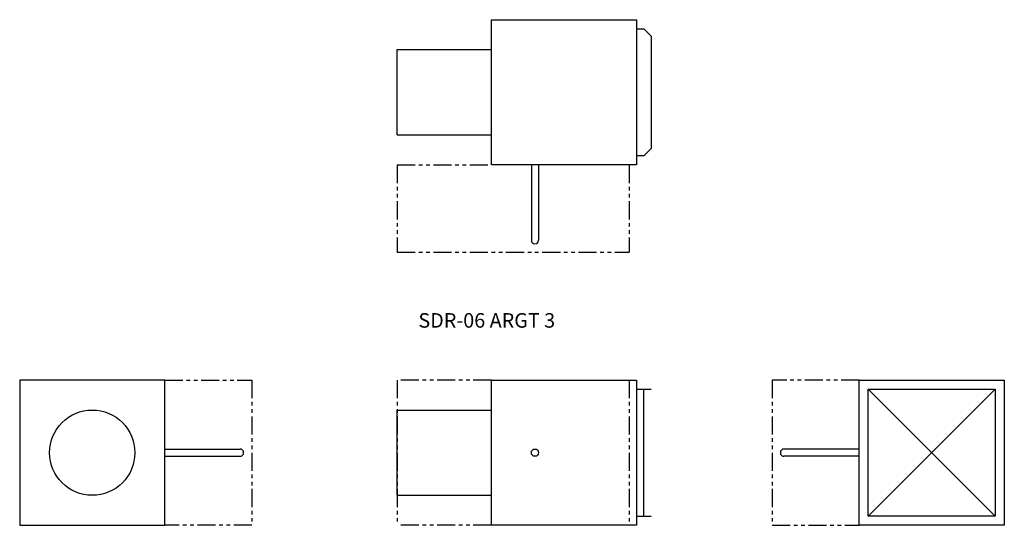
# Model space of a CAD drawing. Extents: x -11.1 to 56.8, y 4.9 to 39.8.
import ezdxf

# ---------------------------------------------------------------- set-up
doc = ezdxf.new("R2010")
doc.units = 0
doc.header["$MEASUREMENT"] = 0
doc.linetypes.add('PHANTOM', pattern=[2.5, 1.25, -0.25, 0.25, -0.25, 0.25, -0.25])
doc.layers.get('0').update_dxf_attribs({"linetype": 'CONTINUOUS'})

# ---------------------------------------------------------------- blocks, each defined once
blk = doc.blocks.new('SDR-06-INLET')
for p, q in [((-6, 0), (-16, 0)), ((-16, 0), (-16, -10)), ((-6, -10), (-6, 0)), ((-6, -4.75), (-0.8125, -4.75)), ((-6, -5.25), (-0.8125, -5.25)), ((-16, -10), (-6, -10))]:
    blk.add_line(p, q)
at = {"linetype": 'PHANTOM'}
for p, q in [((-6, 0), (0, 0)), ((0, 0), (0, -10)), ((0, -10), (-6, -10))]:
    blk.add_line(p, q, dxfattribs=at)
blk.add_circle((-11, -5), 2.9375)
blk.add_arc((-0.8125, -5), 0.25, 270, 90)
blk = doc.blocks.new('SDR-06-OUTLET')
at = {"linetype": 'PHANTOM'}
for p, q in [((6, 0), (0, 0)), ((0, 0), (0, -10)), ((0, -10), (6, -10))]:
    blk.add_line(p, q, dxfattribs=at)
for p, q in [((6, 0), (16, 0)), ((6, -10), (6, 0)), ((16, 0), (16, -10)), ((6.625, -0.625), (15.375, -0.625)), ((6.625, -0.625), (15.375, -9.375)), ((6.625, -9.375), (15.375, -0.625)), ((6.625, -9.375), (6.625, -0.625)), ((15.375, -0.625), (15.375, -9.375)), ((6, -4.75), (0.8125, -4.75)), ((6, -5.25), (0.8125, -5.25)), ((15.375, -9.375), (6.625, -9.375)), ((16, -10), (6, -10))]:
    blk.add_line(p, q)
blk.add_arc((0.8125, -5), 0.25, 90, 270)
blk = doc.blocks.new('SDR-06-TOP')
for p, q in [((0, 0), (0, 10)), ((0, 10), (10, 10)), ((10, 10), (10, 0)), ((10, 9.375), (10.5, 9.375)), ((10.5, 9.375), (11, 8.875)), ((11, 8.875), (11, 1.125)), ((-6.5, 7.9375), (0, 7.9375)), ((-6.5, 2.0625), (-6.5, 7.9375)), ((-6.5, 2.0625), (0, 2.0625)), ((10.5, 0.625), (11, 1.125)), ((10, 0), (0, 0)), ((2.75, 0), (2.75, -5.1875)), ((3.25, 0), (3.25, -5.1875)), ((10.5, 0.625), (10, 0.625))]:
    blk.add_line(p, q)
at = {"linetype": 'PHANTOM'}
for p, q in [((-6.5, 0), (-6.5, -6)), ((-6.5, 0), (0, 0)), ((9.5, 0), (9.5, -6)), ((-6.5, -6), (9.5, -6))]:
    blk.add_line(p, q, dxfattribs=at)
blk.add_arc((3, -5.1875), 0.25, 180, 0)
blk = doc.blocks.new('SDR-06-SIDE')
at = {"linetype": 'PHANTOM'}
for p, q in [((-6.5, 0), (-6.5, -10)), ((0, 0), (-6.5, 0)), ((9.5, 0), (9.5, -10)), ((0, -10), (-6.5, -10))]:
    blk.add_line(p, q, dxfattribs=at)
for p, q in [((0, 0), (10, 0)), ((0, -10), (0, 0)), ((10, 0), (10, -10)), ((10, -0.625), (11, -0.625)), ((10.5, -9.375), (10.5, -0.625)), ((-6.5, -7.9375), (-6.5, -2.0625)), ((-6.5, -2.0625), (0, -2.0625)), ((-6.5, -7.9375), (0, -7.9375)), ((10, -9.375), (11, -9.375)), ((10, -10), (0, -10))]:
    blk.add_line(p, q)
blk.add_circle((3, -5), 0.25)

msp = doc.modelspace()

# ---------------------------------------------------------------- block references
for name, p in [('SDR-06-TOP', (21.423, 29.755)), ('SDR-06-INLET', (4.905, 14.941)), ('SDR-06-SIDE', (21.423, 14.941)), ('SDR-06-OUTLET', (40.773, 14.941))]:
    msp.add_blockref(name, p)

# ---------------------------------------------------------------- texts
msp.add_text('SDR-06 ARGT 3', height=1).set_placement((16.387, 18.549))

doc.saveas('drawing.dxf')
